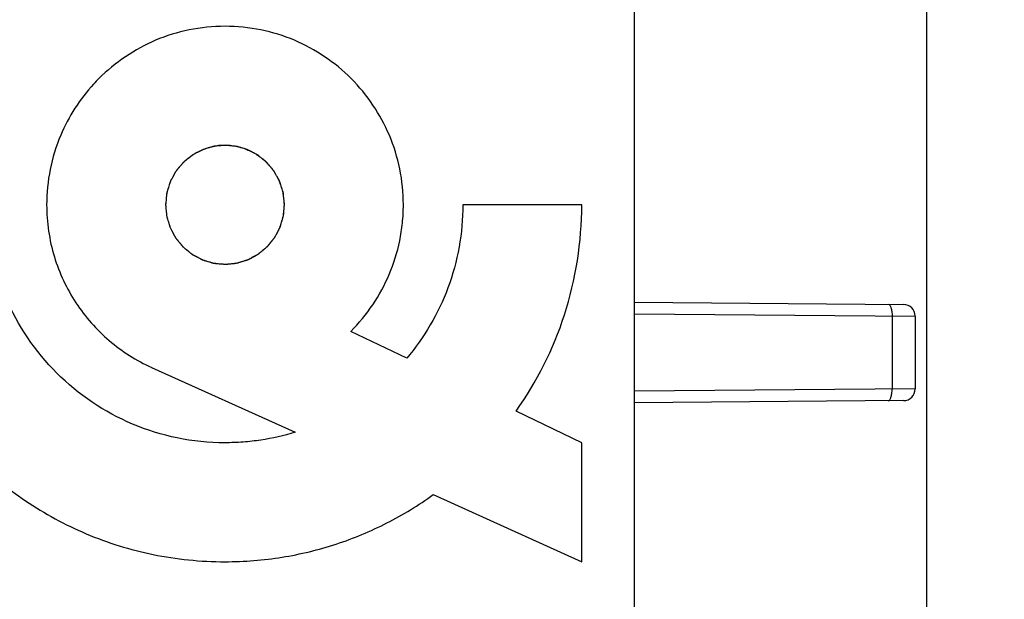
# Model space of a CAD drawing. Units: millimetres. Extents: x -60.6 to 22.6, y -24.5 to 46.4.
# Drawn here: x -56.4 to -47.9, y -2.1 to 2.8 of the extents above; entities that cross this region are included whole.
import ezdxf

# ---------------------------------------------------------------- set-up
doc = ezdxf.new("R2010")
doc.units = ezdxf.units.MM
doc.header["$LTSCALE"] = 30.734
doc.layers.get('0').update_dxf_attribs({"linetype": 'CONTINUOUS'})
doc.layers.add('ASSI', color=7, linetype='CONTINUOUS')
doc.layers.add('INTF_12', color=7, linetype='CONTINUOUS')
doc.styles.get("Standard").update_dxf_attribs({"font": 'txt', "width": 0.8})
doc.dimstyles.new('DIMSTYLE_1', dxfattribs={"dimtxt": 3, "dimasz": 3, "dimexe": 1.5, "dimexo": 0.5, "dimgap": 0.75, "dimtad": 1, "dimtxsty": 'STANDARD', "dimblk": '_FILLED', "dimblk1": '_FILLED', "dimblk2": '_FILLED', "dimcen": 0, "dimazin": 2, "dimtfac": 1, "dimtofl": 0, "dimtmove": 0, "dimatfit": 3, "dimldrblk": '_FILLED', "dimfxl": 1, "dimtolj": 1, "dimarcsym": 0})

# ---------------------------------------------------------------- blocks, each defined once
blk = doc.blocks.new('_FILLED')
at = {"color": 0, "linetype": 'BYBLOCK'}
blk.add_solid([(0, 0), (-1, 0.1333), (-1, -0.1333)], dxfattribs=at)
blk = doc.blocks.new('*D0')
at = {"color": 7, "linetype": 'CONTINUOUS'}
for p, q in [((-51.1016, 21.5226), (-51.1016, 34)), ((-26.8016, 2.25), (-26.8016, 34)), ((-51.1016, 32.5), (-38.9516, 32.5)), ((-26.8016, 32.5), (-38.9516, 32.5))]:
    blk.add_line(p, q, dxfattribs=at)
at = {"color": 7, "linetype": 'CONTINUOUS', "xscale": 3, "yscale": 3, "zscale": 3, "rotation": 180}
blk.add_blockref('_FILLED', (-51.1016, 32.5), dxfattribs=at)
at = {"color": 7, "linetype": 'CONTINUOUS', "xscale": 3, "yscale": 3, "zscale": 3}
blk.add_blockref('_FILLED', (-26.8016, 32.5), dxfattribs=at)
at = {"color": 7, "linetype": 'CONTINUOUS', "insert": (-38.9516, 36.25), "char_height": 3, "width": 12.857143, "attachment_point": 2, "line_spacing_factor": 0.9}
blk.add_mtext('{\\ftxt;\\W0.0001;\\H0.0001;\\~}{\\ftxt;\\W2.8571428571;\\H3.0; }{\\ftxt;\\W0.0001;\\H0.0001;\\~}', dxfattribs=at)
blk = doc.blocks.new('*D1')
at = {"color": 7, "linetype": 'CONTINUOUS'}
for p, q in [((-60.6016, 0.5), (-60.6016, 44)), ((-26.8016, 2.25), (-26.8016, 44)), ((-60.6016, 42.5), (-43.7016, 42.5)), ((-26.8016, 42.5), (-43.7016, 42.5))]:
    blk.add_line(p, q, dxfattribs=at)
at = {"color": 7, "linetype": 'CONTINUOUS', "xscale": 3, "yscale": 3, "zscale": 3, "rotation": 180}
blk.add_blockref('_FILLED', (-60.6016, 42.5), dxfattribs=at)
at = {"color": 7, "linetype": 'CONTINUOUS', "xscale": 3, "yscale": 3, "zscale": 3}
blk.add_blockref('_FILLED', (-26.8016, 42.5), dxfattribs=at)
at = {"color": 7, "linetype": 'CONTINUOUS', "insert": (-43.7016, 46.25), "char_height": 3, "width": 12.535714, "attachment_point": 2, "line_spacing_factor": 0.9}
blk.add_mtext('{\\ftxt;\\W0.0001;\\H0.0001;\\~}{\\ftxt;\\W2.7857142857;\\H3.0; }{\\ftxt;\\W0.0001;\\H0.0001;\\~}', dxfattribs=at)

msp = doc.modelspace()

# ---------------------------------------------------------------- linework, layer by layer
at = {"color": 7, "linetype": 'CONTINUOUS'}
msp.add_line((-48.6016, -6.55), (-48.6016, 6.55), dxfattribs=at)
at = {"color": 250, "linetype": 'CONTINUOUS'}
for p, q in [((-51.552, 1.2624), (-52.5685, 1.2624)), ((-53.0483, -0.0494), (-53.5262, 0.181)), ((-55.2287, -0.128), (-54.003, -0.6813)), ((-51.552, -0.7709), (-52.1128, -0.5005)), ((-51.552, -1.7876), (-51.552, -0.7709)), ((-52.8217, -1.2145), (-51.552, -1.7876))]:
    msp.add_line(p, q, dxfattribs=at)
for points, knots in [([(-53.5262, 0.181), (-53.388, 0.3193), (-53.2171, 0.5724), (-53.1132, 0.9054), (-53.0821, 1.107), (-53.0715, 1.3132), (-53.0972, 1.5689), (-53.2155, 1.9509), (-53.4963, 2.3678), (-53.9131, 2.6486), (-54.2952, 2.767), (-54.6016, 2.7977), (-54.908, 2.767), (-55.29, 2.6487), (-55.5593, 2.4669), (-55.7102, 2.3096), (-55.725, 2.2936)], [0, 0, 0, 0, 0.121158, 0.183323, 0.215035, 0.247305, 0.311098, 0.372997, 0.493732, 0.614466, 0.676366, 0.740158, 0.803951, 0.865851, 0.986585, 1, 1, 1, 1]), ([(-55.725, 2.2936), (-55.8429, 2.1652), (-56.0504, 1.8439), (-56.1263, 1.4643), (-56.1263, 1.2624)], [0, 0, 0, 0, 0.461825, 1, 1, 1, 1]), ([(-54.6016, 1.7707), (-54.618, 1.7691), (-54.6427, 1.7666), (-54.6715, 1.764), (-54.6879, 1.7621), (-54.7004, 1.7617), (-54.7121, 1.7573), (-54.728, 1.7528), (-54.7477, 1.7466), (-54.7676, 1.7408), (-54.7833, 1.7358), (-54.7955, 1.733), (-54.8061, 1.7264), (-54.8208, 1.7189), (-54.839, 1.709), (-54.8573, 1.6995), (-54.8718, 1.6915), (-54.8832, 1.6864), (-54.8925, 1.6776), (-54.9057, 1.6672), (-54.9218, 1.6538), (-54.9382, 1.6406), (-54.951, 1.6297), (-54.9615, 1.6223), (-54.9687, 1.6121), (-54.9794, 1.5996), (-54.9924, 1.5835), (-55.0056, 1.5676), (-55.0159, 1.5547), (-55.0245, 1.5456), (-55.0296, 1.5342), (-55.0377, 1.5197), (-55.0473, 1.5014), (-55.0572, 1.4833), (-55.0648, 1.4686), (-55.0714, 1.458), (-55.0742, 1.4458), (-55.0793, 1.4301), (-55.0852, 1.4103), (-55.0914, 1.3906), (-55.096, 1.3747), (-55.1005, 1.3631), (-55.1009, 1.3503), (-55.1028, 1.3336), (-55.1047, 1.3126), (-55.107, 1.2917), (-55.1084, 1.275), (-55.1105, 1.2623), (-55.1084, 1.2501), (-55.1071, 1.2336), (-55.1049, 1.213), (-55.1031, 1.1924), (-55.1012, 1.176), (-55.1008, 1.1635), (-55.0964, 1.1518), (-55.0919, 1.1359), (-55.0857, 1.1162), (-55.0799, 1.0964), (-55.0749, 1.0806), (-55.0721, 1.0684), (-55.0655, 1.0578), (-55.058, 1.0431), (-55.0481, 1.0249), (-55.0386, 1.0066), (-55.0305, 0.9921), (-55.0255, 0.9808), (-55.0167, 0.9714), (-55.0063, 0.9582), (-54.9929, 0.9421), (-54.9797, 0.9257), (-54.9688, 0.9129), (-54.9614, 0.9024), (-54.9512, 0.8952), (-54.9387, 0.8845), (-54.9226, 0.8715), (-54.9067, 0.8583), (-54.8938, 0.848), (-54.8847, 0.8394), (-54.8733, 0.8343), (-54.8589, 0.8262), (-54.8406, 0.8166), (-54.8224, 0.8067), (-54.8077, 0.7991), (-54.7971, 0.7925), (-54.7849, 0.7896), (-54.7693, 0.7845), (-54.7494, 0.7787), (-54.7297, 0.7724), (-54.7138, 0.7679), (-54.7022, 0.7634), (-54.6894, 0.763), (-54.6727, 0.7611), (-54.6434, 0.7583), (-54.6183, 0.7557), (-54.6016, 0.7541)], [0, 0, 0, 0, 0.03125, 0.046875, 0.054688, 0.0625, 0.070312, 0.078125, 0.09375, 0.109375, 0.117188, 0.125, 0.132812, 0.140625, 0.15625, 0.171875, 0.179688, 0.1875, 0.195312, 0.203125, 0.21875, 0.234375, 0.242188, 0.25, 0.257812, 0.265625, 0.28125, 0.296875, 0.304688, 0.3125, 0.320312, 0.328125, 0.34375, 0.359375, 0.367188, 0.375, 0.382812, 0.390625, 0.40625, 0.421875, 0.429688, 0.4375, 0.445312, 0.453125, 0.46875, 0.484375, 0.492188, 0.5, 0.507812, 0.515625, 0.53125, 0.546875, 0.554688, 0.5625, 0.570312, 0.578125, 0.59375, 0.609375, 0.617188, 0.625, 0.632812, 0.640625, 0.65625, 0.671875, 0.679688, 0.6875, 0.695312, 0.703125, 0.71875, 0.734375, 0.742188, 0.75, 0.757812, 0.765625, 0.78125, 0.796875, 0.804688, 0.8125, 0.820312, 0.828125, 0.84375, 0.859375, 0.867188, 0.875, 0.882812, 0.890625, 0.90625, 0.921875, 0.929688, 0.9375, 0.945312, 0.953125, 0.96875, 1, 1, 1, 1]), ([(-54.6016, 0.7541), (-54.5851, 0.7557), (-54.5604, 0.7582), (-54.5316, 0.7608), (-54.5152, 0.7627), (-54.5027, 0.7631), (-54.491, 0.7675), (-54.4751, 0.772), (-54.4554, 0.7782), (-54.4355, 0.784), (-54.4198, 0.789), (-54.4076, 0.7918), (-54.397, 0.7984), (-54.3823, 0.8059), (-54.3641, 0.8158), (-54.3458, 0.8253), (-54.3313, 0.8333), (-54.32, 0.8384), (-54.3106, 0.8472), (-54.2974, 0.8576), (-54.2813, 0.871), (-54.2649, 0.8842), (-54.2521, 0.8951), (-54.2416, 0.9025), (-54.2344, 0.9127), (-54.2237, 0.9252), (-54.2107, 0.9413), (-54.1975, 0.9572), (-54.1872, 0.9701), (-54.1786, 0.9792), (-54.1735, 0.9906), (-54.1654, 1.0051), (-54.1558, 1.0234), (-54.1459, 1.0415), (-54.1384, 1.0562), (-54.1317, 1.0668), (-54.1289, 1.079), (-54.1238, 1.0947), (-54.1179, 1.1145), (-54.1117, 1.1342), (-54.1071, 1.1501), (-54.1026, 1.1617), (-54.1023, 1.1745), (-54.1003, 1.1912), (-54.0984, 1.2122), (-54.0961, 1.2331), (-54.0947, 1.2498), (-54.0926, 1.2625), (-54.0947, 1.2747), (-54.096, 1.2912), (-54.0982, 1.3118), (-54.1, 1.3324), (-54.102, 1.3488), (-54.1023, 1.3613), (-54.1067, 1.373), (-54.1112, 1.3889), (-54.1174, 1.4086), (-54.1232, 1.4285), (-54.1282, 1.4442), (-54.131, 1.4564), (-54.1376, 1.467), (-54.1451, 1.4817), (-54.155, 1.4999), (-54.1645, 1.5182), (-54.1726, 1.5327), (-54.1776, 1.544), (-54.1864, 1.5534), (-54.1968, 1.5666), (-54.2102, 1.5827), (-54.2234, 1.5991), (-54.2343, 1.6119), (-54.2417, 1.6224), (-54.2519, 1.6296), (-54.2644, 1.6403), (-54.2805, 1.6533), (-54.2964, 1.6665), (-54.3093, 1.6768), (-54.3184, 1.6854), (-54.3298, 1.6905), (-54.3443, 1.6986), (-54.3626, 1.7082), (-54.3807, 1.7181), (-54.3954, 1.7257), (-54.406, 1.7323), (-54.4182, 1.7352), (-54.4339, 1.7403), (-54.4537, 1.7461), (-54.4734, 1.7524), (-54.4893, 1.7569), (-54.5009, 1.7614), (-54.5137, 1.7618), (-54.5304, 1.7637), (-54.5597, 1.7665), (-54.5848, 1.7691), (-54.6016, 1.7707)], [0, 0, 0, 0, 0.03125, 0.046875, 0.054688, 0.0625, 0.070312, 0.078125, 0.09375, 0.109375, 0.117188, 0.125, 0.132812, 0.140625, 0.15625, 0.171875, 0.179688, 0.1875, 0.195312, 0.203125, 0.21875, 0.234375, 0.242188, 0.25, 0.257812, 0.265625, 0.28125, 0.296875, 0.304688, 0.3125, 0.320312, 0.328125, 0.34375, 0.359375, 0.367188, 0.375, 0.382812, 0.390625, 0.40625, 0.421875, 0.429688, 0.4375, 0.445312, 0.453125, 0.46875, 0.484375, 0.492188, 0.5, 0.507812, 0.515625, 0.53125, 0.546875, 0.554688, 0.5625, 0.570312, 0.578125, 0.59375, 0.609375, 0.617188, 0.625, 0.632812, 0.640625, 0.65625, 0.671875, 0.679688, 0.6875, 0.695312, 0.703125, 0.71875, 0.734375, 0.742188, 0.75, 0.757812, 0.765625, 0.78125, 0.796875, 0.804688, 0.8125, 0.820312, 0.828125, 0.84375, 0.859375, 0.867188, 0.875, 0.882812, 0.890625, 0.90625, 0.921875, 0.929688, 0.9375, 0.945312, 0.953125, 0.96875, 1, 1, 1, 1]), ([(-57.6511, 1.2624), (-57.6511, 0.8587), (-57.4912, 0.0559), (-56.9218, -0.7834), (-56.316, -1.2831), (-55.7932, -1.5673), (-55.3138, -1.716), (-54.9119, -1.7772), (-54.6233, -1.7917), (-54.3559, -1.7811), (-54.0357, -1.7427), (-53.649, -1.6489), (-53.2137, -1.4676), (-52.9472, -1.3049), (-52.8217, -1.2145)], [0, 0, 0, 0, 0.181512, 0.356744, 0.444447, 0.532792, 0.622632, 0.668543, 0.715338, 0.75234, 0.788762, 0.860222, 0.930465, 1, 1, 1, 1]), ([(-54.003, -0.6813), (-54.0985, -0.7106), (-54.2462, -0.7443), (-54.4474, -0.7671), (-54.6871, -0.7761), (-55.0102, -0.7438), (-55.5194, -0.586), (-56.0752, -0.2109), (-56.5275, 0.4579), (-56.6346, 0.9933), (-56.6346, 1.2624)], [0, 0, 0, 0, 0.079165, 0.119485, 0.160416, 0.269227, 0.374809, 0.580746, 0.786683, 1, 1, 1, 1]), ([(-56.1263, 1.2624), (-56.1263, 1.1125), (-56.0829, 0.8158), (-55.8937, 0.4145), (-55.6045, 0.0867), (-55.3586, -0.0695), (-55.2276, -0.1285)], [0, 0, 0, 0, 0.257799, 0.506776, 0.752856, 1, 1, 1, 1]), ([(-52.5685, 1.2624), (-52.5685, 1.0217), (-52.653, 0.5446), (-52.8983, 0.1279), (-53.0483, -0.0495)], [0, 0, 0, 0, 0.508896, 1, 1, 1, 1]), ([(-52.1128, -0.5005), (-51.9354, -0.2505), (-51.6494, 0.3165), (-51.552, 0.9448), (-51.552, 1.2624)], [0, 0, 0, 0, 0.491198, 1, 1, 1, 1])]:
    msp.add_open_spline(points, degree=3, knots=knots, dxfattribs=at)
at = {"layer": 'ASSI', "color": 7, "linetype": 'CONTINUOUS'}
for p, q in [((-51.1016, -22.3942), (-51.1016, 22.3942)), ((-51.1016, 0.4311), (-48.8007, 0.411)), ((-48.7016, 0.311), (-48.7016, -0.311)), ((-48.8007, -0.411), (-51.1016, -0.4311))]:
    msp.add_line(p, q, dxfattribs=at)
at = {"layer": 'ASSI', "color": 250, "linetype": 'CONTINUOUS'}
for p, q in [((-51.1016, 0.3314), (-48.7016, 0.311)), ((-48.8989, 0.3121), (-48.8989, -0.3121)), ((-48.7016, -0.311), (-51.1016, -0.3314))]:
    msp.add_line(p, q, dxfattribs=at)
at = {"layer": 'ASSI', "color": 7, "linetype": 'CONTINUOUS'}
for centre, start, end in [((-48.8016, 0.311), 0, 89.5), ((-48.8016, -0.311), 270.5, 360)]:
    msp.add_arc(centre, 0.1, start, end, dxfattribs=at)
at = {"layer": 'ASSI', "color": 250, "linetype": 'CONTINUOUS'}
for points in [[(-48.9323, 0.4121), (-48.9272, 0.4121), (-48.9156, 0.4026), (-48.9068, 0.3802), (-48.9001, 0.3487), (-48.8989, 0.3249), (-48.8989, 0.3121)], [(-48.9323, -0.4121), (-48.9272, -0.4121), (-48.9156, -0.4026), (-48.9068, -0.3802), (-48.9001, -0.3487), (-48.8989, -0.3249), (-48.8989, -0.3121)]]:
    msp.add_open_spline(points, degree=3, knots=[0, 0, 0, 0, 0.13626, 0.355208, 0.655127, 1, 1, 1, 1], dxfattribs=at)
at = {"layer": 'INTF_12', "color": 7, "linetype": 'CONTINUOUS'}
for p, q in [((-51.552, 1.2624), (-52.5685, 1.2624)), ((-53.0483, -0.0494), (-53.5262, 0.181)), ((-55.2287, -0.128), (-54.003, -0.6813)), ((-51.552, -0.7709), (-52.1128, -0.5005)), ((-51.552, -1.7876), (-51.552, -0.7709)), ((-52.8217, -1.2145), (-51.552, -1.7876))]:
    msp.add_line(p, q, dxfattribs=at)
for points, knots in [([(-53.5262, 0.181), (-53.388, 0.3193), (-53.2171, 0.5724), (-53.1132, 0.9054), (-53.0821, 1.107), (-53.0715, 1.3132), (-53.0972, 1.5689), (-53.2155, 1.9509), (-53.4963, 2.3678), (-53.9131, 2.6486), (-54.2952, 2.767), (-54.6016, 2.7977), (-54.908, 2.767), (-55.29, 2.6487), (-55.5593, 2.4669), (-55.7102, 2.3096), (-55.725, 2.2936)], [0, 0, 0, 0, 0.121158, 0.183323, 0.215035, 0.247305, 0.311098, 0.372997, 0.493732, 0.614466, 0.676366, 0.740158, 0.803951, 0.865851, 0.986585, 1, 1, 1, 1]), ([(-55.725, 2.2936), (-55.8429, 2.1652), (-56.0504, 1.8439), (-56.1263, 1.4643), (-56.1263, 1.2624)], [0, 0, 0, 0, 0.461825, 1, 1, 1, 1]), ([(-54.0934, 1.2744), (-54.0955, 1.2906), (-54.0986, 1.3149), (-54.1022, 1.3433), (-54.1043, 1.3594), (-54.1059, 1.3757), (-54.1126, 1.3953), (-54.1208, 1.4188), (-54.1289, 1.4425), (-54.1361, 1.4618), (-54.1407, 1.478), (-54.1497, 1.4916), (-54.16, 1.5093), (-54.1727, 1.5302), (-54.1854, 1.5511), (-54.1955, 1.5689), (-54.2074, 1.5807), (-54.2185, 1.5929), (-54.2328, 1.6081), (-54.2468, 1.6234), (-54.2583, 1.6353), (-54.2663, 1.6451), (-54.2765, 1.6518), (-54.2898, 1.6613), (-54.3065, 1.673), (-54.3232, 1.6848), (-54.3365, 1.6942), (-54.345, 1.7), (-54.3515, 1.7049), (-54.3589, 1.7085), (-54.3724, 1.714), (-54.3913, 1.7224), (-54.4219, 1.7352), (-54.4484, 1.7479), (-54.4725, 1.7522), (-54.4885, 1.7555), (-54.5085, 1.7595), (-54.5325, 1.764), (-54.5524, 1.769), (-54.5691, 1.7682), (-54.5857, 1.7682), (-54.6064, 1.7679), (-54.6272, 1.7678), (-54.6438, 1.7675), (-54.6605, 1.768), (-54.6802, 1.7626), (-54.7042, 1.7576), (-54.7241, 1.7532), (-54.7401, 1.7496), (-54.7641, 1.7448), (-54.7903, 1.7317), (-54.8206, 1.7182), (-54.8394, 1.7095), (-54.8528, 1.7037), (-54.8602, 1.7), (-54.8667, 1.6948), (-54.8751, 1.6888), (-54.8885, 1.6789), (-54.9052, 1.6666), (-54.9219, 1.6543), (-54.9352, 1.6444), (-54.9455, 1.6373), (-54.9531, 1.6276), (-54.9641, 1.6156), (-54.9776, 1.6003), (-54.9913, 1.5851), (-55.0021, 1.5728), (-55.0134, 1.561), (-55.0234, 1.5427), (-55.0359, 1.5212), (-55.0483, 1.4996), (-55.0583, 1.4815), (-55.0673, 1.4674), (-55.0714, 1.4515), (-55.0781, 1.4322), (-55.0855, 1.4089), (-55.0931, 1.3856), (-55.0993, 1.3661), (-55.1005, 1.3494), (-55.1024, 1.3329), (-55.1054, 1.3038), (-55.1081, 1.279), (-55.1098, 1.2624)], [0, 0, 0, 0, 0.03125, 0.046875, 0.054688, 0.0625, 0.078125, 0.09375, 0.109375, 0.125, 0.132812, 0.140625, 0.15625, 0.171875, 0.1875, 0.203125, 0.210938, 0.21875, 0.234375, 0.25, 0.257812, 0.265625, 0.273438, 0.28125, 0.296875, 0.3125, 0.320312, 0.328125, 0.332031, 0.335938, 0.34375, 0.359375, 0.375, 0.40625, 0.414062, 0.421875, 0.4375, 0.453125, 0.46875, 0.476562, 0.484375, 0.5, 0.515625, 0.523438, 0.53125, 0.546875, 0.5625, 0.578125, 0.585938, 0.59375, 0.625, 0.640625, 0.65625, 0.664062, 0.667969, 0.671875, 0.679688, 0.6875, 0.703125, 0.71875, 0.726562, 0.734375, 0.742188, 0.75, 0.765625, 0.78125, 0.789062, 0.796875, 0.8125, 0.828125, 0.84375, 0.859375, 0.867188, 0.875, 0.890625, 0.90625, 0.921875, 0.9375, 0.945312, 0.953125, 0.96875, 1, 1, 1, 1]), ([(-55.1098, 1.2624), (-55.1082, 1.2459), (-55.1057, 1.2213), (-55.1031, 1.1925), (-55.1012, 1.176), (-55.1008, 1.1636), (-55.0963, 1.1516), (-55.0917, 1.1355), (-55.0854, 1.1154), (-55.0794, 1.0952), (-55.0743, 1.0792), (-55.0714, 1.0668), (-55.0646, 1.056), (-55.0569, 1.0411), (-55.0468, 1.0226), (-55.037, 1.004), (-55.0288, 0.9894), (-55.0235, 0.9777), (-55.0149, 0.9687), (-55.0046, 0.9558), (-54.9912, 0.94), (-54.9782, 0.9239), (-54.9675, 0.9114), (-54.9602, 0.9012), (-54.9498, 0.8939), (-54.9369, 0.8831), (-54.9205, 0.8699), (-54.9043, 0.8565), (-54.891, 0.8461), (-54.8817, 0.8374), (-54.8701, 0.8323), (-54.8553, 0.8242), (-54.8366, 0.8146), (-54.8181, 0.8047), (-54.8031, 0.7971), (-54.7922, 0.7904), (-54.78, 0.7878), (-54.7642, 0.7828), (-54.7444, 0.7771), (-54.7246, 0.7711), (-54.7086, 0.7668), (-54.697, 0.7624), (-54.6842, 0.7621), (-54.6675, 0.7603), (-54.6465, 0.7587), (-54.6256, 0.7566), (-54.6088, 0.7554), (-54.5962, 0.7534), (-54.5837, 0.7557), (-54.567, 0.7572), (-54.5461, 0.7597), (-54.5251, 0.7618), (-54.5085, 0.764), (-54.4957, 0.7645), (-54.4841, 0.7691), (-54.4683, 0.7738), (-54.4486, 0.7802), (-54.4289, 0.7863), (-54.4132, 0.7916), (-54.4011, 0.7945), (-54.3903, 0.8015), (-54.3755, 0.8093), (-54.3572, 0.8196), (-54.3387, 0.8296), (-54.3241, 0.838), (-54.3125, 0.8434), (-54.3034, 0.8523), (-54.2904, 0.8629), (-54.2745, 0.8767), (-54.2583, 0.8902), (-54.2457, 0.9012), (-54.2354, 0.9088), (-54.2284, 0.9191), (-54.2179, 0.9319), (-54.2052, 0.9482), (-54.1922, 0.9643), (-54.1822, 0.9774), (-54.1738, 0.9866), (-54.1687, 0.9984), (-54.1608, 1.0132), (-54.1514, 1.032), (-54.1417, 1.0507), (-54.1343, 1.0658), (-54.1277, 1.0767), (-54.1251, 1.0891), (-54.1203, 1.1052), (-54.1148, 1.1255), (-54.1089, 1.1458), (-54.1046, 1.162), (-54.1003, 1.174), (-54.1003, 1.1867), (-54.0987, 1.2034), (-54.0967, 1.2326), (-54.0947, 1.2577), (-54.0934, 1.2744)], [0, 0, 0, 0, 0.03125, 0.046875, 0.054688, 0.0625, 0.070312, 0.078125, 0.09375, 0.109375, 0.117188, 0.125, 0.132812, 0.140625, 0.15625, 0.171875, 0.179688, 0.1875, 0.195312, 0.203125, 0.21875, 0.234375, 0.242188, 0.25, 0.257812, 0.265625, 0.28125, 0.296875, 0.304688, 0.3125, 0.320312, 0.328125, 0.34375, 0.359375, 0.367188, 0.375, 0.382812, 0.390625, 0.40625, 0.421875, 0.429688, 0.4375, 0.445312, 0.453125, 0.46875, 0.484375, 0.492188, 0.5, 0.507812, 0.515625, 0.53125, 0.546875, 0.554688, 0.5625, 0.570312, 0.578125, 0.59375, 0.609375, 0.617188, 0.625, 0.632812, 0.640625, 0.65625, 0.671875, 0.679688, 0.6875, 0.695312, 0.703125, 0.71875, 0.734375, 0.742188, 0.75, 0.757812, 0.765625, 0.78125, 0.796875, 0.804688, 0.8125, 0.820312, 0.828125, 0.84375, 0.859375, 0.867188, 0.875, 0.882812, 0.890625, 0.90625, 0.921875, 0.929688, 0.9375, 0.945312, 0.953125, 0.96875, 1, 1, 1, 1]), ([(-57.6511, 1.2624), (-57.6511, 0.8587), (-57.4912, 0.0559), (-56.9218, -0.7834), (-56.316, -1.2831), (-55.7932, -1.5673), (-55.3138, -1.716), (-54.9119, -1.7772), (-54.6233, -1.7917), (-54.3559, -1.7811), (-54.0357, -1.7427), (-53.649, -1.6489), (-53.2137, -1.4676), (-52.9472, -1.3049), (-52.8217, -1.2145)], [0, 0, 0, 0, 0.181512, 0.356744, 0.444447, 0.532792, 0.622632, 0.668543, 0.715338, 0.75234, 0.788762, 0.860222, 0.930465, 1, 1, 1, 1]), ([(-54.003, -0.6813), (-54.0985, -0.7106), (-54.2462, -0.7443), (-54.4474, -0.7671), (-54.6871, -0.7761), (-55.0102, -0.7438), (-55.5194, -0.586), (-56.0752, -0.2109), (-56.5275, 0.4579), (-56.6346, 0.9933), (-56.6346, 1.2624)], [0, 0, 0, 0, 0.079165, 0.119485, 0.160416, 0.269227, 0.374809, 0.580746, 0.786683, 1, 1, 1, 1]), ([(-56.1263, 1.2624), (-56.1263, 1.1125), (-56.0829, 0.8158), (-55.8937, 0.4145), (-55.6045, 0.0867), (-55.3586, -0.0695), (-55.2276, -0.1285)], [0, 0, 0, 0, 0.257799, 0.506776, 0.752856, 1, 1, 1, 1]), ([(-52.5685, 1.2624), (-52.5685, 1.0217), (-52.653, 0.5446), (-52.8983, 0.1279), (-53.0483, -0.0495)], [0, 0, 0, 0, 0.508896, 1, 1, 1, 1]), ([(-52.1128, -0.5005), (-51.9354, -0.2505), (-51.6494, 0.3165), (-51.552, 0.9448), (-51.552, 1.2624)], [0, 0, 0, 0, 0.491198, 1, 1, 1, 1])]:
    msp.add_open_spline(points, degree=3, knots=knots, dxfattribs=at)

# ---------------------------------------------------------------- dimensions: what is measured, and where the dimension line sits
at = {"color": 7, "linetype": 'CONTINUOUS'}
for base, p2, text, picture, middle in [((-60.6016, 42.5), (-60.6016, 0), '{\\ftxt;\\W0.0001;\\H0.0001;\\~}{\\ftxt;\\W2.7857142857;\\H3.0; }{\\ftxt;\\W0.0001;\\H0.0001;\\~}', '*D1', (-44.1301, 42.5)), ((-51.1016, 32.5), (-51.1016, 21.0226), '{\\ftxt;\\W0.0001;\\H0.0001;\\~}{\\ftxt;\\W2.8571428571;\\H3.0; }{\\ftxt;\\W0.0001;\\H0.0001;\\~}', '*D0', (-39.3801, 32.5))]:
    dim = msp.add_linear_dim(base=base, p1=(-26.8016, 1.75), p2=p2, angle=180, text=text, dimstyle='DIMSTYLE_1', dxfattribs=at)
    dim.commit()
    dim.dimension.update_dxf_attribs({"geometry": picture, "text_midpoint": middle, "dimtype": 160})

doc.saveas('drawing.dxf')
